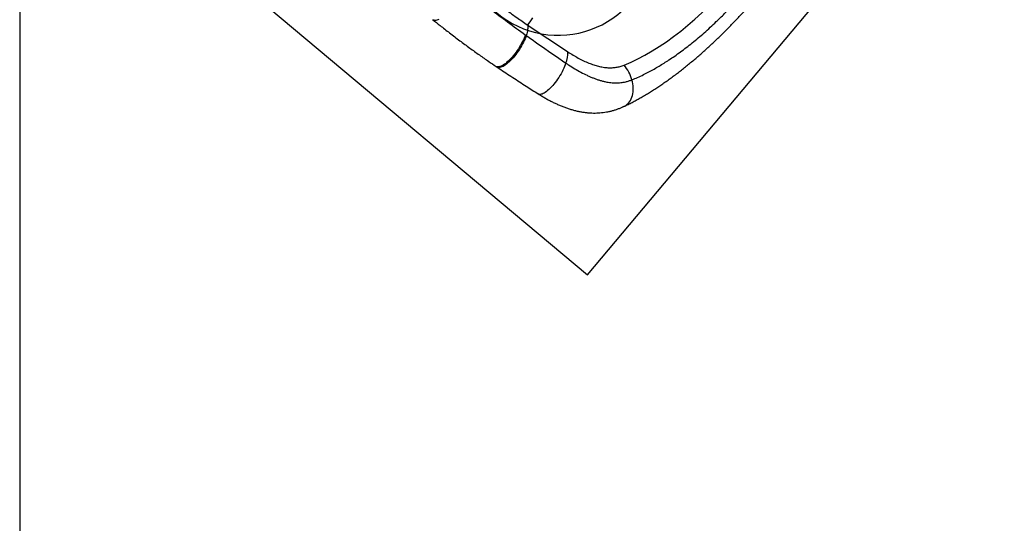
# Model space of a CAD drawing. Units: millimetres. Extents: x 12098 to 27781, y 28004 to 39332.
# Drawn here: x 24153 to 26218, y 32495 to 33551 of the extents above; entities that cross this region are included whole.
import ezdxf

# ---------------------------------------------------------------- set-up
doc = ezdxf.new("R2010")
doc.units = ezdxf.units.MM
doc.header["$LTSCALE"] = 200
doc.layers.add('OTWORY_MONTAŻOWE', color=1, linetype='Continuous')
doc.layers.add('WYLEWKI_BETONOWE', color=52, linetype='Continuous')

msp = doc.modelspace()

# ---------------------------------------------------------------- linework, layer by layer
at = {"color": 7, "linetype": 'Continuous', "lineweight": 25}
for p, q in [((25213.3, 33519.5), (25215.3, 33518)), ((25152.2, 33453), (25154.2, 33451.6))]:
    msp.add_line(p, q, dxfattribs=at)
at = {"color": 8, "linetype": 'Continuous', "lineweight": 25, "flags": 128}
for points in [[(25032.3, 33551.7), (25029.9, 33550.7), (25027.7, 33550), (25025.6, 33549.7), (25023.7, 33549.6), (25022, 33549.8), (25020.5, 33550.3), (25019.2, 33551.1)], [(25213.3, 33519.5), (25212.1, 33516.1), (25210.8, 33512.5), (25209.2, 33508.9), (25207.4, 33505.2), (25205.5, 33501.5), (25203.4, 33497.7), (25201.2, 33493.9), (25198.9, 33490.2), (25196.4, 33486.5), (25193.9, 33482.9), (25191.2, 33479.4), (25188.5, 33476), (25185.8, 33472.8), (25183.1, 33469.7), (25180.3, 33466.8), (25177.6, 33464.1), (25174.8, 33461.7), (25172.2, 33459.5), (25169.6, 33457.5), (25167.1, 33455.8), (25164.7, 33454.5), (25162.4, 33453.4), (25160.2, 33452.6), (25158.2, 33452.1), (25156.4, 33451.9), (25154.7, 33452), (25153.2, 33452.4), (25152.2, 33453)], [(25215.3, 33518), (25214.1, 33514.6), (25212.7, 33511.1), (25211.2, 33507.5), (25209.4, 33503.8), (25207.5, 33500.1), (25205.4, 33496.3), (25203.2, 33492.5), (25200.8, 33488.8), (25198.4, 33485.1), (25195.8, 33481.5), (25193.2, 33478), (25190.5, 33474.6), (25187.8, 33471.3), (25185, 33468.3), (25182.3, 33465.4), (25179.5, 33462.7), (25176.8, 33460.3), (25174.1, 33458.1), (25171.5, 33456.1), (25169, 33454.4), (25166.6, 33453.1), (25164.4, 33452), (25162.2, 33451.2), (25160.2, 33450.7), (25158.4, 33450.5), (25156.7, 33450.6), (25155.2, 33451.1), (25154.3, 33451.6)], [(25298.5, 33460), (25297.2, 33456.5), (25295.7, 33452.8), (25294.1, 33449.1), (25292.2, 33445.3), (25290.3, 33441.4), (25288.2, 33437.6), (25285.9, 33433.8), (25283.6, 33430.1), (25281.1, 33426.4), (25278.6, 33422.8), (25276, 33419.3), (25273.3, 33416), (25270.7, 33412.9), (25268, 33409.9), (25265.3, 33407.2), (25262.7, 33404.6), (25260.1, 33402.4), (25257.6, 33400.4), (25255.1, 33398.6), (25252.8, 33397.2), (25250.5, 33396), (25248.4, 33395.2), (25246.4, 33394.6), (25244.6, 33394.4), (25243, 33394.5), (25241.5, 33394.9), (25240.5, 33395.4)], [(25419.7, 33369), (25421.7, 33370), (25424.5, 33371.8), (25427.1, 33373.9), (25429.5, 33376.3), (25431.7, 33379), (25433.6, 33381.9), (25435.3, 33385.1), (25436.7, 33388.5), (25437.9, 33392.1), (25438.8, 33395.9), (25439.4, 33399.8), (25439.7, 33403.9), (25439.7, 33408), (25439.5, 33412.2), (25438.9, 33416.5), (25438.1, 33420.7), (25436.9, 33425)]]:
    msp.add_lwpolyline(points, dxfattribs=at)
at = {"color": 7, "linetype": 'Continuous', "lineweight": 25, "flags": 128}
for points in [[(25218.3, 33539.9), (25220.6, 33543.3), (25223.2, 33546.9), (25226, 33550.8), (25229, 33554.9)], [(25218.3, 33539.9), (25218.5, 33537.7), (25218.5, 33535.4), (25218.4, 33532.9), (25218.1, 33530.2), (25217.6, 33527.4), (25217, 33524.4), (25216.2, 33521.3), (25215.3, 33518)]]:
    msp.add_lwpolyline(points, dxfattribs=at)
at = {"color": 7, "linetype": 'Continuous', "lineweight": 25}
for centre, radius, start, end in [((25234.7, 33483.2), 67.9, 340.0395, 0.3445), ((25347.7, 33397.6), 93.3, 17.0453, 38.614)]:
    msp.add_arc(centre, radius, start, end, dxfattribs=at)
for centre, major_axis, ratio, start_param, end_param in [((25525.9, 33748.6), (244.9, 290.6), 0.443812, 3.837551, 5.588383), ((25095.7, 34110.9), (1048.8, -883.1), 0.277153, 5.055687, 5.134907)]:
    msp.add_ellipse(centre, major_axis=major_axis, ratio=ratio, start_param=start_param, end_param=end_param, dxfattribs=at)
for points, knots in [([(25420.7, 33369.5), (25421.9, 33370.1), (25426, 33372), (25432.9, 33375.4), (25441.4, 33379.8), (25450, 33384.5), (25458.6, 33389.4), (25467.2, 33394.5), (25475.9, 33399.8), (25484.5, 33405.3), (25493.1, 33411), (25501.8, 33416.8), (25510.5, 33422.9), (25519.2, 33429.2), (25527.9, 33435.6), (25536.4, 33442.2), (25545, 33448.8), (25553.5, 33455.7), (25562.1, 33462.7), (25570.6, 33469.9), (25579.2, 33477.2), (25587.7, 33484.7), (25596.1, 33492.4), (25604.5, 33500.1), (25612.9, 33508), (25621.3, 33516), (25629.6, 33524.2), (25637.8, 33532.4), (25645.9, 33540.8), (25654, 33549.2), (25662, 33557.7), (25669.9, 33566.3), (25677.8, 33575), (25685.6, 33583.9), (25693.3, 33592.8), (25701, 33601.7), (25708.5, 33610.8), (25715.9, 33619.9), (25723.3, 33629.1), (25730.5, 33638.3), (25737.7, 33647.6), (25744.7, 33656.9), (25751.6, 33666.3), (25758.4, 33675.7), (25765.1, 33685.1), (25771.6, 33694.6), (25778.1, 33704.1), (25784.4, 33713.7), (25790.6, 33723.2), (25796.6, 33732.8), (25802.5, 33742.4), (25808.2, 33751.9), (25813.8, 33761.5), (25819.3, 33771.1), (25824.6, 33780.7), (25829.7, 33790.2), (25834.7, 33799.8), (25839.5, 33809.3), (25844.1, 33818.8), (25848.6, 33828.3), (25852.9, 33837.8), (25857, 33847.2), (25860.9, 33856.6), (25864.7, 33866), (25868.3, 33875.3), (25871.6, 33884.6), (25874.8, 33893.8), (25877.7, 33903), (25880.1, 33911), (25881.5, 33916), (25882, 33917.9)], [0, 0, 0, 0, 0.007015, 0.022878, 0.038645, 0.054439, 0.070157, 0.085812, 0.101417, 0.116989, 0.131974, 0.147464, 0.162872, 0.17816, 0.193291, 0.208231, 0.222939, 0.237899, 0.252718, 0.267487, 0.282221, 0.296936, 0.311657, 0.326192, 0.34082, 0.355447, 0.370032, 0.384545, 0.398955, 0.413224, 0.42764, 0.442013, 0.456368, 0.47072, 0.485082, 0.499468, 0.513811, 0.528097, 0.54243, 0.556792, 0.571165, 0.585524, 0.599847, 0.614173, 0.628613, 0.643064, 0.657537, 0.672047, 0.686612, 0.701242, 0.71578, 0.730415, 0.745132, 0.759915, 0.774748, 0.789617, 0.804438, 0.81947, 0.834553, 0.849698, 0.864915, 0.880205, 0.895441, 0.911021, 0.926628, 0.942277, 0.957976, 0.973738, 0.989573, 1, 1, 1, 1]), ([(25436.9, 33425), (25440.9, 33426.6), (25448.8, 33429.9), (25460.7, 33435.5), (25472.2, 33441.4), (25483.1, 33447.3), (25493.8, 33453.6), (25504.1, 33459.9), (25515, 33467), (25526.5, 33474.8), (25538.6, 33483.5), (25550.9, 33492.7), (25563.3, 33502.5), (25575.8, 33512.8), (25588.4, 33523.6), (25601, 33535), (25612.3, 33545.6), (25622.2, 33555.2), (25630.7, 33563.7), (25639.2, 33572.4), (25647.7, 33581.3), (25656, 33590.3), (25664.4, 33599.5), (25672.6, 33608.9), (25681.2, 33619), (25690.1, 33629.7), (25700.2, 33642.3), (25711, 33656.3), (25722, 33671.1), (25732.2, 33685.5), (25741.3, 33698.8), (25749.7, 33711.8), (25757.5, 33724.1), (25765.6, 33737.5), (25773.8, 33751.8), (25781.8, 33766.5), (25789.1, 33780.5), (25795.3, 33793.4), (25800.9, 33805.6), (25805.9, 33817.2), (25811.3, 33830.3), (25816.7, 33844.9), (25821.9, 33860.9), (25826.4, 33876.5), (25828.6, 33886.4), (25829.8, 33891.4)], [0, 0, 0, 0, 0.0267601, 0.0535766, 0.0773469, 0.1011589, 0.1225508, 0.1439744, 0.16483, 0.1889442, 0.2131939, 0.237494, 0.2620635, 0.2866877, 0.3115894, 0.3365502, 0.3616627, 0.378821, 0.3959792, 0.4132187, 0.4304582, 0.4478023, 0.4651464, 0.4825762, 0.5000059, 0.5204594, 0.5409479, 0.567875, 0.5948817, 0.6188696, 0.6429127, 0.66456, 0.6862469, 0.7073806, 0.7343113, 0.7613147, 0.7852792, 0.8092927, 0.8308907, 0.852523, 0.8735913, 0.9050344, 0.9365768, 0.9682408, 1, 1, 1, 1]), ([(25089.5, 33635.7), (25098.2, 33628.8), (25115.5, 33615.1), (25141.8, 33594.9), (25168.5, 33575.1), (25193.9, 33556.7), (25210.7, 33545.1), (25218.3, 33539.9)], [0, 0, 0, 0, 0.207005, 0.414045, 0.621212, 0.828434, 1, 1, 1, 1]), ([(25087, 33616), (25096.8, 33608.2), (25114.4, 33594), (25144.1, 33570.8), (25176.2, 33546.2), (25200.9, 33528.4), (25213.3, 33519.5)], [0, 0, 0, 0, 0.23804, 0.425581, 0.712734, 1, 1, 1, 1]), ([(25019.2, 33551), (25024.3, 33547), (25036, 33537.7), (25054.9, 33523), (25075.7, 33507.2), (25096.5, 33491.8), (25116.8, 33477.3), (25135.2, 33464.4), (25147, 33456.5), (25152.2, 33453)], [0, 0, 0, 0, 0.118133, 0.27211, 0.435481, 0.591882, 0.742193, 0.887308, 1, 1, 1, 1]), ([(25215.3, 33518), (25223.5, 33512.2), (25251, 33492.6), (25278.9, 33473.5), (25298.5, 33460)], [0, 0, 0, 0, 0.2976108, 1, 1, 1, 1]), ([(25302.6, 33483.6), (25306.2, 33481.3), (25313.5, 33476.7), (25324.5, 33470.5), (25335.5, 33464.8), (25346.3, 33460.1), (25356.7, 33456.3), (25366.7, 33453.3), (25376.6, 33451.3), (25386.2, 33450.3), (25395.3, 33450.2), (25404, 33451.1), (25412.5, 33452.9), (25417.9, 33454.9), (25420.6, 33455.9)], [0, 0, 0, 0, 0.086278, 0.172551, 0.260919, 0.349281, 0.431049, 0.512813, 0.596779, 0.680743, 0.759555, 0.838368, 0.919181, 1, 1, 1, 1]), ([(25154.2, 33451.6), (25155.6, 33450.7), (25166.4, 33443.4), (25186.7, 33430), (25214.1, 33412.1), (25232.1, 33400.8), (25240.5, 33395.4)], [0, 0, 0, 0, 0.047368, 0.379916, 0.708947, 1, 1, 1, 1]), ([(25298.5, 33460), (25300.4, 33458.8), (25306.6, 33454.7), (25317.1, 33448.1), (25330, 33440.8), (25340.8, 33435.3), (25349.4, 33431.4), (25355.9, 33428.7), (25362.4, 33426.3), (25369, 33424.1), (25375.5, 33422.3), (25383.4, 33420.4), (25392.7, 33419), (25403.3, 33418.3), (25413.7, 33418.9), (25422.7, 33420.4), (25430.5, 33422.5), (25434.8, 33424.2), (25436.9, 33425)], [0, 0, 0, 0, 0.0376648, 0.1234432, 0.2097367, 0.2977023, 0.3419589, 0.386294, 0.4320987, 0.4779943, 0.5241708, 0.5704439, 0.649188, 0.728428, 0.8092187, 0.890541, 0.9451933, 1, 1, 1, 1]), ([(25240.5, 33395.4), (25241.5, 33394.8), (25244.8, 33392.7), (25250.5, 33389.3), (25257.6, 33385.2), (25264.7, 33381.3), (25272, 33377.6), (25279.3, 33374.2), (25286.6, 33371), (25294.1, 33368), (25301.5, 33365.3), (25309, 33362.9), (25316.5, 33360.8), (25323.9, 33359), (25331.3, 33357.6), (25338.5, 33356.5), (25345.7, 33355.8), (25352.7, 33355.4), (25359.6, 33355.3), (25366.5, 33355.5), (25373.3, 33356), (25380, 33356.9), (25386.6, 33358), (25393.1, 33359.5), (25399.6, 33361.2), (25405.9, 33363.3), (25412, 33365.6), (25416.6, 33367.5), (25419.1, 33368.8), (25419.7, 33369)], [0, 0, 0, 0, 0.016956, 0.056159, 0.095612, 0.135478, 0.175835, 0.21628, 0.257074, 0.298118, 0.339292, 0.380408, 0.421315, 0.461871, 0.50196, 0.541534, 0.579929, 0.618057, 0.655931, 0.69357, 0.731003, 0.768268, 0.80541, 0.842476, 0.879513, 0.916562, 0.953362, 0.989846, 1, 1, 1, 1])]:
    msp.add_open_spline(points, degree=3, knots=knots, dxfattribs=at)
at = {"layer": 'OTWORY_MONTAŻOWE'}
msp.add_arc((25282.7, 33718.3), 200, 139.8937, 319.8937, dxfattribs=at)
at = {"layer": 'WYLEWKI_BETONOWE'}
for p, q in [((24153.2, 36700.6), (24153.2, 31912.6)), ((25343.5, 33016), (26217.6, 34057.8)), ((24637.2, 33608.6), (25343.5, 33016))]:
    msp.add_line(p, q, dxfattribs=at)

doc.saveas('drawing.dxf')
